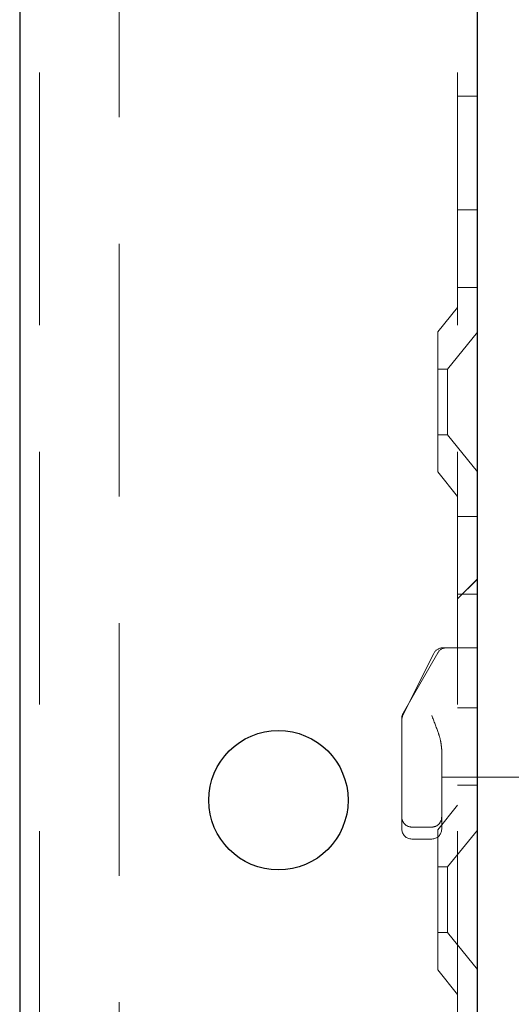
# Model space of a CAD drawing. Units: millimetres. Extents: x 11 to 205, y 5 to 292.
# Drawn here: x 136 to 138, y 135 to 140 of the extents above; entities that cross this region are included whole.
import ezdxf

# ---------------------------------------------------------------- set-up
doc = ezdxf.new("R2010")
doc.units = ezdxf.units.MM
doc.linetypes.add('HIDDEN', pattern=[1.905, 1.27, -0.635])

msp = doc.modelspace()

# ---------------------------------------------------------------- linework, layer by layer
at = {"color": 7, "linetype": 'Continuous', "lineweight": 25}
for p, q in [((135.7364, 232.6899), (135.7364, 127.6899)), ((138.0364, 132.3324), (138.0364, 154.5124))]:
    msp.add_line(p, q, dxfattribs=at)
at = {"color": 7, "linetype": 'HIDDEN', "lineweight": 18}
for p, q in [((135.8364, 232.6899), (135.8364, 127.6899)), ((136.2364, 127.6899), (136.2364, 232.6899)), ((137.9364, 232.6899), (137.9364, 127.6899)), ((137.9364, 139.2255), (138.0364, 139.2255)), ((137.9364, 138.6543), (138.0364, 138.6543)), ((137.9364, 138.2649), (138.0364, 138.2649)), ((137.9364, 138.1649), (137.8364, 138.0414)), ((137.8364, 137.3384), (137.8364, 138.0414)), ((138.0364, 138.0401), (137.8864, 137.8549)), ((137.8864, 137.8549), (137.8364, 137.8549)), ((137.8864, 137.8549), (137.8864, 137.5249)), ((137.8364, 137.5249), (137.8864, 137.5249)), ((137.8864, 137.5249), (138.0364, 137.3397)), ((137.8364, 137.3384), (137.9364, 137.2149)), ((138.0364, 137.1149), (137.9364, 137.1149)), ((138.0364, 136.8013), (137.9364, 136.7013)), ((138.0364, 136.8008), (137.9364, 136.7008)), ((137.9364, 136.7255), (138.0364, 136.7255)), ((137.8614, 136.4549), (137.8864, 136.4549)), ((137.8798, 136.4549), (137.9083, 136.4549)), ((137.9083, 136.4549), (138.0114, 136.4549)), ((138.0114, 136.4549), (138.0364, 136.4549)), ((137.8167, 136.4273), (137.6617, 136.1173)), ((137.8363, 136.4297), (137.663, 136.1264)), ((137.9364, 136.1543), (138.0364, 136.1543)), ((137.6564, 135.8649), (137.6564, 136.1016)), ((137.8564, 135.9461), (137.8564, 135.8649)), ((137.6564, 135.6049), (137.6564, 135.8649)), ((137.8564, 135.8649), (137.8564, 135.6049)), ((137.8564, 135.8049), (138.0364, 135.8049)), ((140.3114, 135.8049), (138.0364, 135.8049)), ((137.9364, 135.7649), (138.0364, 135.7649)), ((137.9364, 135.6649), (137.8364, 135.5414)), ((137.6564, 135.5449), (137.6564, 135.6049)), ((137.8564, 135.6049), (137.8564, 135.5449)), ((137.7064, 135.5549), (137.8064, 135.5549)), ((137.7064, 135.4949), (137.8064, 135.4949)), ((137.8364, 134.8384), (137.8364, 135.5414)), ((138.0364, 135.5401), (137.8864, 135.3549)), ((137.8864, 135.3549), (137.8364, 135.3549)), ((137.8864, 135.3549), (137.8864, 135.0249)), ((137.8364, 135.0249), (137.8864, 135.0249)), ((137.8864, 135.0249), (138.0364, 134.8397)), ((137.8364, 134.8384), (137.9364, 134.7149))]:
    msp.add_line(p, q, dxfattribs=at)
at = {"color": 7, "linetype": 'Continuous', "lineweight": 25}
msp.add_circle((137.0364, 135.6899), 0.35, dxfattribs=at)
at = {"color": 7, "linetype": 'HIDDEN', "lineweight": 18}
for centre, start, end in [((137.8614, 136.4049), 90, 153.4349), ((137.8798, 136.4049), 90, 150.2551), ((137.7064, 136.1016), 150.2551, 180), ((137.7064, 136.0949), 153.4349, 180), ((137.7064, 135.6049), 179.9998, 270), ((137.8064, 135.6049), 270, 0.0002), ((137.7064, 135.5449), 180, 270), ((137.8064, 135.5449), 270, 0)]:
    msp.add_arc(centre, 0.05, start, end, dxfattribs=at)
msp.add_open_spline([(137.8064, 136.1149), (137.8179, 136.0862), (137.8351, 136.043), (137.8528, 135.9865), (137.8552, 135.9596), (137.8564, 135.9461)], degree=3, knots=[0, 0, 0, 0, 0.497341, 0.748189, 1, 1, 1, 1], dxfattribs=at)

doc.saveas('drawing.dxf')
